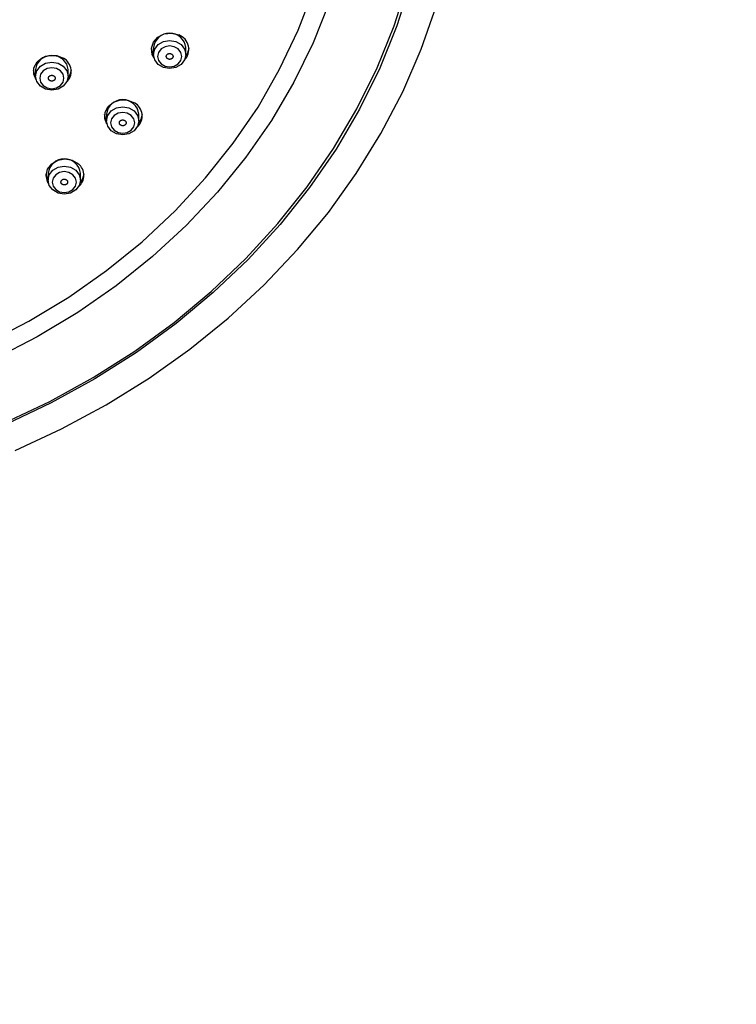
# Model space of a CAD drawing. Units: millimetres. Extents: x 0 to 2520, y 0 to 3564.
# Drawn here: x 983 to 1037, y 1834 to 1907 of the extents above; entities that cross this region are included whole.
import ezdxf

# ---------------------------------------------------------------- set-up
doc = ezdxf.new("R2010")
doc.units = ezdxf.units.MM
doc.layers.add('1', color=7, linetype='Continuous')
doc.styles.add('CONVERTER_12', font='txt.shx', dxfattribs={"width": 0.9})
doc.dimstyles.new('ME10_DIM_19', dxfattribs={"dimtxt": 42, "dimasz": 42, "dimexe": 12, "dimexo": 0, "dimgap": 12, "dimtad": 1, "dimdsep": 46, "dimtxsty": 'CONVERTER_12', "dimsah": 1, "dimcen": 0.09, "dimclrd": 2, "dimclre": 2, "dimclrt": 7, "dimadec": 0, "dimazin": 0, "dimtfac": 1, "dimtdec": 4, "dimtix": 1, "dimtmove": 0, "dimatfit": 3, "dimfxl": 1, "dimtolj": 1, "dimtzin": 0, "dimarcsym": 0})
doc.dimstyles.new('ME10_DIM_20', dxfattribs={"dimtxt": 42, "dimasz": 42, "dimexe": 12, "dimexo": 0, "dimgap": 12, "dimtad": 1, "dimdsep": 46, "dimtxsty": 'CONVERTER_12', "dimsah": 1, "dimcen": 0.09, "dimclrd": 2, "dimclre": 2, "dimclrt": 7, "dimadec": 0, "dimazin": 0, "dimtfac": 1, "dimtdec": 4, "dimtix": 1, "dimtmove": 0, "dimatfit": 3, "dimfxl": 1, "dimtolj": 1, "dimtzin": 0, "dimarcsym": 0})

# ---------------------------------------------------------------- blocks, each defined once
blk = doc.blocks.new('S3501-81-C_K', base_point=(1600.129, 801.806))
at = {"color": 7, "linetype": 'Continuous'}
for p, q in [((1102.552, 1140.544), (1102.552, 1140.444)), ((1103.032, 1140.444), (1103.032, 1140.544)), ((1100.804, 1140.221), (1100.804, 1140.121)), ((1101.284, 1140.121), (1101.284, 1140.221)), ((1101.855, 1139.56), (1101.855, 1139.46)), ((1102.335, 1139.46), (1102.335, 1139.56)), ((1100.989, 1138.681), (1100.989, 1138.581)), ((1101.469, 1138.581), (1101.469, 1138.681))]:
    blk.add_line(p, q, dxfattribs=at)
for points in [[(1100.5, 1134.572), (1101.189, 1134.891), (1101.852, 1135.249), (1102.487, 1135.643), (1103.091, 1136.072), (1103.662, 1136.535), (1104.196, 1137.029), (1104.691, 1137.552), (1105.147, 1138.102), (1105.559, 1138.676), (1105.927, 1139.273), (1106.25, 1139.889), (1106.525, 1140.523), (1106.752, 1141.17)], [(1100.344, 1134.983), (1101.015, 1135.3), (1101.659, 1135.654), (1102.275, 1136.045), (1102.86, 1136.47), (1103.41, 1136.929), (1103.924, 1137.418), (1104.399, 1137.936), (1104.832, 1138.48), (1105.223, 1139.048), (1105.569, 1139.637), (1105.869, 1140.245), (1106.122, 1140.869), (1106.326, 1141.507)], [(1105.157, 1141.216), (1104.919, 1140.616), (1104.634, 1140.031), (1104.301, 1139.465), (1103.923, 1138.921), (1103.502, 1138.402), (1103.039, 1137.909), (1102.538, 1137.446), (1102, 1137.015), (1101.428, 1136.618), (1100.826, 1136.256), (1100.195, 1135.933)], [(1100.082, 1136.169), (1100.702, 1136.489), (1101.294, 1136.846), (1101.855, 1137.24), (1102.382, 1137.666), (1102.873, 1138.125), (1103.325, 1138.612), (1103.735, 1139.126), (1104.103, 1139.664), (1104.424, 1140.224), (1104.699, 1140.802), (1104.926, 1141.395)], [(1106.367, 1141.507), (1106.162, 1140.867), (1105.909, 1140.241), (1105.608, 1139.631), (1105.26, 1139.039), (1104.868, 1138.469), (1104.433, 1137.923), (1103.956, 1137.403), (1103.44, 1136.912), (1102.888, 1136.452), (1102.302, 1136.025), (1101.683, 1135.632), (1101.036, 1135.277), (1100.363, 1134.959)], [(1102.56, 1140.391), (1102.534, 1140.442), (1102.521, 1140.536), (1102.55, 1140.627), (1102.617, 1140.701), (1102.713, 1140.747), (1102.821, 1140.759), (1102.926, 1140.733)], [(1102.552, 1140.443), (1102.541, 1140.464), (1102.521, 1140.537)], [(1103.079, 1140.534), (1103.059, 1140.465), (1103.031, 1140.42)], [(1100.813, 1140.065), (1100.775, 1140.153), (1100.779, 1140.247), (1100.825, 1140.333), (1100.905, 1140.397), (1101.007, 1140.43), (1101.117, 1140.427), (1101.216, 1140.387)], [(1101.284, 1140.221), (1101.265, 1140.301), (1101.213, 1140.368), (1101.136, 1140.413), (1101.044, 1140.429), (1100.952, 1140.413), (1100.874, 1140.368), (1100.822, 1140.301), (1100.804, 1140.221)], [(1100.804, 1140.118), (1100.793, 1140.138), (1100.773, 1140.211)], [(1101.331, 1140.211), (1101.311, 1140.139), (1101.281, 1140.092)], [(1101.862, 1139.41), (1101.829, 1139.493), (1101.833, 1139.587), (1101.878, 1139.673), (1101.958, 1139.737), (1102.061, 1139.77), (1102.17, 1139.767), (1102.269, 1139.727)], [(1101.855, 1139.461), (1101.847, 1139.478), (1101.826, 1139.551)], [(1102.384, 1139.551), (1102.364, 1139.479), (1102.333, 1139.43)], [(1100.995, 1138.534), (1100.982, 1138.558), (1100.961, 1138.651), (1100.982, 1138.744), (1101.042, 1138.822), (1101.133, 1138.875), (1101.24, 1138.894), (1101.347, 1138.875), (1101.438, 1138.823)], [(1100.989, 1138.585), (1100.982, 1138.598), (1100.962, 1138.671)], [(1101.52, 1138.671), (1101.5, 1138.599), (1101.466, 1138.547)]]:
    blk.add_lwpolyline(points, dxfattribs=at)
for points in [[(1102.571, 1140.524), (1102.623, 1140.591), (1102.701, 1140.636), (1102.792, 1140.652), (1102.884, 1140.636), (1102.962, 1140.591), (1103.014, 1140.524), (1103.032, 1140.444), (1103.014, 1140.365), (1102.962, 1140.297), (1102.884, 1140.252), (1102.792, 1140.237), (1102.701, 1140.252), (1102.623, 1140.297), (1102.571, 1140.365), (1102.552, 1140.444), (1102.571, 1140.524)], [(1102.626, 1140.355), (1102.665, 1140.304), (1102.723, 1140.27), (1102.792, 1140.259), (1102.861, 1140.27), (1102.92, 1140.304), (1102.959, 1140.355), (1102.972, 1140.414), (1102.959, 1140.474), (1102.92, 1140.525), (1102.861, 1140.558), (1102.792, 1140.57), (1102.723, 1140.558), (1102.665, 1140.525), (1102.626, 1140.474), (1102.612, 1140.414), (1102.626, 1140.355)], [(1100.822, 1140.201), (1100.874, 1140.268), (1100.952, 1140.313), (1101.044, 1140.329), (1101.136, 1140.313), (1101.213, 1140.268), (1101.265, 1140.201), (1101.284, 1140.121), (1101.265, 1140.042), (1101.213, 1139.974), (1101.136, 1139.929), (1101.044, 1139.913), (1100.952, 1139.929), (1100.874, 1139.974), (1100.822, 1140.042), (1100.804, 1140.121), (1100.822, 1140.201)], [(1100.877, 1140.032), (1100.916, 1139.981), (1100.975, 1139.947), (1101.044, 1139.935), (1101.113, 1139.947), (1101.171, 1139.981), (1101.21, 1140.032), (1101.224, 1140.091), (1101.21, 1140.151), (1101.171, 1140.202), (1101.113, 1140.235), (1101.044, 1140.247), (1100.975, 1140.235), (1100.916, 1140.202), (1100.877, 1140.151), (1100.864, 1140.091), (1100.877, 1140.032)], [(1101.874, 1139.539), (1101.926, 1139.607), (1102.004, 1139.652), (1102.095, 1139.667), (1102.187, 1139.652), (1102.265, 1139.607), (1102.317, 1139.539), (1102.335, 1139.46), (1102.317, 1139.38), (1102.265, 1139.313), (1102.187, 1139.268), (1102.095, 1139.252), (1102.004, 1139.268), (1101.926, 1139.313), (1101.874, 1139.38), (1101.855, 1139.46), (1101.874, 1139.539)], [(1101.929, 1139.37), (1101.968, 1139.319), (1102.027, 1139.286), (1102.095, 1139.274), (1102.164, 1139.286), (1102.223, 1139.319), (1102.262, 1139.37), (1102.275, 1139.43), (1102.262, 1139.489), (1102.223, 1139.54), (1102.164, 1139.574), (1102.095, 1139.585), (1102.027, 1139.574), (1101.968, 1139.54), (1101.929, 1139.489), (1101.915, 1139.43), (1101.929, 1139.37)], [(1101.007, 1138.661), (1101.06, 1138.728), (1101.137, 1138.773), (1101.229, 1138.789), (1101.321, 1138.773), (1101.399, 1138.728), (1101.451, 1138.661), (1101.469, 1138.581), (1101.451, 1138.502), (1101.399, 1138.434), (1101.321, 1138.389), (1101.229, 1138.373), (1101.137, 1138.389), (1101.06, 1138.434), (1101.007, 1138.502), (1100.989, 1138.581), (1101.007, 1138.661)], [(1101.063, 1138.492), (1101.102, 1138.441), (1101.16, 1138.407), (1101.229, 1138.395), (1101.298, 1138.407), (1101.357, 1138.441), (1101.396, 1138.492), (1101.409, 1138.551), (1101.396, 1138.611), (1101.357, 1138.661), (1101.298, 1138.695), (1101.229, 1138.707), (1101.16, 1138.695), (1101.102, 1138.661), (1101.063, 1138.611), (1101.049, 1138.551), (1101.063, 1138.492)]]:
    blk.add_lwpolyline(points, close=True, dxfattribs=at)
for centre, radius, start, end in [((1102.792, 1140.517), 0.242, 6.6254, 173.3746), ((1102.85, 1140.519), 0.227, 314.6016, 70.4675), ((1101.106, 1140.192), 0.225, 312.3685, 60.5806), ((1102.095, 1139.532), 0.242, 6.6254, 173.3746), ((1102.159, 1139.532), 0.225, 312.0516, 60.5708), ((1101.229, 1138.653), 0.242, 6.6254, 173.3746), ((1101.295, 1138.651), 0.224, 309.8873, 50.2129)]:
    blk.add_arc(centre, radius, start, end, dxfattribs=at)
for points, knots in [([(1102.839, 1140.399), (1102.84, 1140.401), (1102.841, 1140.406), (1102.843, 1140.413), (1102.842, 1140.42), (1102.841, 1140.426), (1102.839, 1140.431), (1102.836, 1140.435), (1102.833, 1140.439), (1102.83, 1140.443), (1102.826, 1140.447), (1102.821, 1140.45), (1102.816, 1140.453), (1102.81, 1140.455), (1102.804, 1140.457), (1102.798, 1140.458), (1102.792, 1140.458), (1102.786, 1140.458), (1102.781, 1140.457), (1102.775, 1140.455), (1102.77, 1140.453), (1102.765, 1140.451), (1102.759, 1140.447), (1102.753, 1140.442), (1102.749, 1140.436), (1102.745, 1140.43), (1102.743, 1140.423), (1102.742, 1140.416), (1102.742, 1140.409), (1102.744, 1140.403), (1102.746, 1140.398), (1102.748, 1140.394), (1102.751, 1140.39), (1102.755, 1140.386), (1102.759, 1140.382), (1102.764, 1140.379), (1102.769, 1140.376), (1102.775, 1140.374), (1102.781, 1140.372), (1102.787, 1140.371), (1102.793, 1140.371), (1102.799, 1140.371), (1102.804, 1140.372), (1102.809, 1140.374), (1102.814, 1140.376), (1102.82, 1140.378), (1102.826, 1140.382), (1102.831, 1140.387), (1102.836, 1140.393), (1102.838, 1140.397), (1102.839, 1140.399)], [0, 0, 0, 0, 0.0070696, 0.01402, 0.0209503, 0.0279794, 0.0327837, 0.0376276, 0.0425939, 0.0476465, 0.0533446, 0.0591354, 0.0650733, 0.0710959, 0.0771245, 0.0831914, 0.0893373, 0.0954861, 0.1009044, 0.1062829, 0.1116634, 0.1169922, 0.1246426, 0.1321166, 0.1394559, 0.146656, 0.1536954, 0.1606475, 0.1676316, 0.1746695, 0.1794688, 0.1843183, 0.1892862, 0.194337, 0.2000346, 0.2058259, 0.2117639, 0.2177864, 0.2238153, 0.229882, 0.236027, 0.2421766, 0.2475973, 0.2529735, 0.2583465, 0.2636821, 0.2714096, 0.2788927, 0.2861242, 0.2933328, 0.2933328, 0.2933328, 0.2933328]), ([(1101.083, 1140.064), (1101.084, 1140.066), (1101.087, 1140.07), (1101.091, 1140.076), (1101.093, 1140.083), (1101.094, 1140.089), (1101.094, 1140.095), (1101.093, 1140.1), (1101.092, 1140.104), (1101.09, 1140.109), (1101.087, 1140.113), (1101.084, 1140.118), (1101.079, 1140.122), (1101.075, 1140.125), (1101.07, 1140.128), (1101.064, 1140.131), (1101.059, 1140.133), (1101.053, 1140.134), (1101.047, 1140.135), (1101.042, 1140.135), (1101.036, 1140.134), (1101.03, 1140.133), (1101.023, 1140.131), (1101.016, 1140.128), (1101.01, 1140.124), (1101.004, 1140.118), (1101, 1140.113), (1100.997, 1140.106), (1100.994, 1140.1), (1100.994, 1140.093), (1100.994, 1140.088), (1100.995, 1140.083), (1100.996, 1140.078), (1100.998, 1140.074), (1101.001, 1140.069), (1101.004, 1140.065), (1101.008, 1140.061), (1101.013, 1140.057), (1101.018, 1140.054), (1101.023, 1140.052), (1101.029, 1140.05), (1101.034, 1140.049), (1101.04, 1140.048), (1101.046, 1140.048), (1101.051, 1140.048), (1101.057, 1140.05), (1101.064, 1140.051), (1101.071, 1140.055), (1101.077, 1140.059), (1101.081, 1140.063), (1101.083, 1140.064)], [0, 0, 0, 0, 0.0073226, 0.0144712, 0.0214829, 0.0284728, 0.0331923, 0.037908, 0.0427051, 0.0475592, 0.0530161, 0.0585576, 0.0642512, 0.0700506, 0.0758899, 0.08181, 0.08786, 0.0939685, 0.0993981, 0.1048325, 0.1103137, 0.1157824, 0.1236938, 0.1314766, 0.1391456, 0.1466592, 0.1539627, 0.1610993, 0.1681608, 0.1751626, 0.1798777, 0.1845984, 0.1893971, 0.1942495, 0.1997058, 0.2052479, 0.2109416, 0.2167409, 0.2225804, 0.2285004, 0.2345495, 0.2406588, 0.2460906, 0.2515229, 0.256997, 0.2624722, 0.2704601, 0.2782542, 0.2858113, 0.2933377, 0.2933377, 0.2933377, 0.2933377]), ([(1102.139, 1139.408), (1102.14, 1139.41), (1102.142, 1139.414), (1102.145, 1139.421), (1102.146, 1139.428), (1102.145, 1139.434), (1102.144, 1139.44), (1102.143, 1139.444), (1102.141, 1139.449), (1102.138, 1139.453), (1102.134, 1139.457), (1102.13, 1139.461), (1102.125, 1139.464), (1102.12, 1139.467), (1102.115, 1139.47), (1102.109, 1139.471), (1102.103, 1139.473), (1102.097, 1139.473), (1102.091, 1139.473), (1102.086, 1139.472), (1102.081, 1139.471), (1102.075, 1139.469), (1102.068, 1139.466), (1102.062, 1139.462), (1102.056, 1139.457), (1102.052, 1139.451), (1102.048, 1139.445), (1102.046, 1139.438), (1102.045, 1139.431), (1102.046, 1139.425), (1102.047, 1139.419), (1102.048, 1139.415), (1102.05, 1139.411), (1102.053, 1139.406), (1102.057, 1139.402), (1102.061, 1139.398), (1102.066, 1139.395), (1102.071, 1139.392), (1102.076, 1139.39), (1102.082, 1139.388), (1102.088, 1139.387), (1102.094, 1139.386), (1102.1, 1139.386), (1102.105, 1139.387), (1102.11, 1139.388), (1102.116, 1139.39), (1102.123, 1139.393), (1102.129, 1139.397), (1102.134, 1139.402), (1102.137, 1139.406), (1102.139, 1139.408)], [0, 0, 0, 0, 0.0071803, 0.0142095, 0.0211545, 0.0281362, 0.0328804, 0.0376443, 0.0425129, 0.0474565, 0.0530274, 0.0586918, 0.0645107, 0.0704291, 0.076374, 0.0823815, 0.0884959, 0.0946425, 0.1000827, 0.1055053, 0.1109515, 0.1163642, 0.1241617, 0.1318004, 0.1393068, 0.1466574, 0.1538146, 0.1608377, 0.1678341, 0.1748262, 0.1795656, 0.1843349, 0.189205, 0.1941469, 0.1997173, 0.2053823, 0.2112012, 0.2171195, 0.2230647, 0.229072, 0.2351855, 0.2413329, 0.2467754, 0.2521958, 0.2576347, 0.2630541, 0.2709288, 0.2785775, 0.2859725, 0.293335, 0.293335, 0.293335, 0.293335]), ([(1101.268, 1138.524), (1101.27, 1138.526), (1101.273, 1138.53), (1101.276, 1138.536), (1101.279, 1138.543), (1101.279, 1138.549), (1101.279, 1138.555), (1101.278, 1138.559), (1101.277, 1138.564), (1101.275, 1138.569), (1101.273, 1138.573), (1101.269, 1138.578), (1101.265, 1138.582), (1101.261, 1138.585), (1101.256, 1138.588), (1101.25, 1138.591), (1101.244, 1138.593), (1101.239, 1138.594), (1101.233, 1138.594), (1101.228, 1138.595), (1101.222, 1138.594), (1101.216, 1138.593), (1101.209, 1138.591), (1101.202, 1138.588), (1101.196, 1138.584), (1101.19, 1138.578), (1101.186, 1138.573), (1101.182, 1138.566), (1101.18, 1138.56), (1101.179, 1138.553), (1101.179, 1138.548), (1101.18, 1138.543), (1101.181, 1138.539), (1101.183, 1138.534), (1101.186, 1138.529), (1101.189, 1138.525), (1101.193, 1138.521), (1101.198, 1138.517), (1101.203, 1138.514), (1101.208, 1138.512), (1101.214, 1138.51), (1101.22, 1138.509), (1101.225, 1138.508), (1101.231, 1138.508), (1101.236, 1138.508), (1101.243, 1138.509), (1101.249, 1138.511), (1101.257, 1138.515), (1101.263, 1138.519), (1101.266, 1138.522), (1101.268, 1138.524)], [0, 0, 0, 0, 0.0073265, 0.0144785, 0.0214925, 0.0284833, 0.0332027, 0.0379176, 0.0427133, 0.0475654, 0.0530196, 0.0585582, 0.0642486, 0.0700449, 0.0758813, 0.0817989, 0.0878468, 0.093954, 0.0993829, 0.1048171, 0.1102989, 0.1157686, 0.1236824, 0.1314685, 0.1391414, 0.1466593, 0.1539667, 0.1611066, 0.1681704, 0.1751731, 0.1798881, 0.184608, 0.1894053, 0.1942557, 0.1997094, 0.2052485, 0.2109391, 0.2167352, 0.2225718, 0.2284893, 0.2345364, 0.2406443, 0.2460754, 0.2515076, 0.2569822, 0.2624584, 0.2704487, 0.2782461, 0.2858072, 0.2933377, 0.2933377, 0.2933377, 0.2933377])]:
    blk.add_open_spline(points, degree=3, knots=knots, dxfattribs=at)
blk = doc.blocks.new('SK18502A-9S-MDP-FL_K', base_point=(3569.998, 0))
at = {"xscale": 5, "yscale": 5, "zscale": 5}
blk.add_blockref('S3501-81-C_K', (3481.207, 211.483), dxfattribs=at)
blk = doc.blocks.new('SK18C-5-MDP_K', base_point=(3570, 0))
at = {"layer": '1'}
blk.add_blockref('SK18502A-9S-MDP-FL_K', (3569.998, 0), dxfattribs=at)
blk = doc.blocks.new('SK18502-5-MDP_K', base_point=(2520, 0))
at = {"layer": '1'}
blk.add_blockref('SK18C-5-MDP_K', (3570, 0), dxfattribs=at)
blk = doc.blocks.new('*D53')
at = {"layer": '1', "color": 2, "linetype": 'Continuous'}
for p, q in [((989.658, 2076.656), (1125.741, 2076.656)), ((1113.741, 1164.096), (1113.741, 2076.656)), ((1024.258, 1164.096), (1125.741, 1164.096))]:
    blk.add_line(p, q, dxfattribs=at)
at = {"layer": '1', "color": 2}
for points in [[(1119.27, 2034.656), (1108.211, 2034.656), (1113.741, 2076.656)], [(1108.211, 1206.096), (1119.27, 1206.096), (1113.741, 1164.096)]]:
    blk.add_solid(points, dxfattribs=at)
at = {"layer": '1', "color": 7, "insert": (1101.741, 1585.852), "char_height": 42, "attachment_point": 7, "rotation": 90, "line_spacing_factor": 0.60024, "style": 'CONVERTER_12'}
blk.add_mtext('913', dxfattribs=at)
blk = doc.blocks.new('*D54')
at = {"layer": '1', "color": 2, "linetype": 'Continuous'}
for p, q in [((864.658, 2163.296), (1214.972, 2163.296)), ((1202.972, 2163.296), (1202.972, 1164.096)), ((1024.258, 1164.096), (1214.972, 1164.096))]:
    blk.add_line(p, q, dxfattribs=at)
at = {"layer": '1', "color": 2}
for points in [[(1208.501, 2121.296), (1197.443, 2121.296), (1202.972, 2163.296)], [(1197.443, 1206.096), (1208.501, 1206.096), (1202.972, 1164.096)]]:
    blk.add_solid(points, dxfattribs=at)
at = {"layer": '1', "color": 7, "insert": (1190.972, 1630.89), "char_height": 42, "attachment_point": 7, "rotation": 90, "line_spacing_factor": 0.60024, "style": 'CONVERTER_12'}
blk.add_mtext('1000', dxfattribs=at)

msp = doc.modelspace()

# ---------------------------------------------------------------- block references
at = {"layer": '1'}
msp.add_blockref('SK18502-5-MDP_K', (2520, 0), dxfattribs=at)

# ---------------------------------------------------------------- dimensions: what is measured, and where the dimension line sits
for base, p1, p2, text, dimstyle, picture, middle in [((1202.972, 2163.296), (1024.258, 1164.096), (864.658, 2163.296), '1000', 'ME10_DIM_20', '*D54', (1169.972, 1693.89)), ((1113.741, 1164.096), (989.658, 2076.656), (1024.258, 1164.096), '913', 'ME10_DIM_19', '*D53', (1080.741, 1629.952))]:
    dim = msp.add_linear_dim(base=base, p1=p1, p2=p2, angle=90, text=text, dimstyle=dimstyle, dxfattribs=at)
    dim.commit()
    dim.dimension.update_dxf_attribs({"geometry": picture, "text_midpoint": middle, "text_rotation": 90})

doc.saveas('drawing.dxf')
